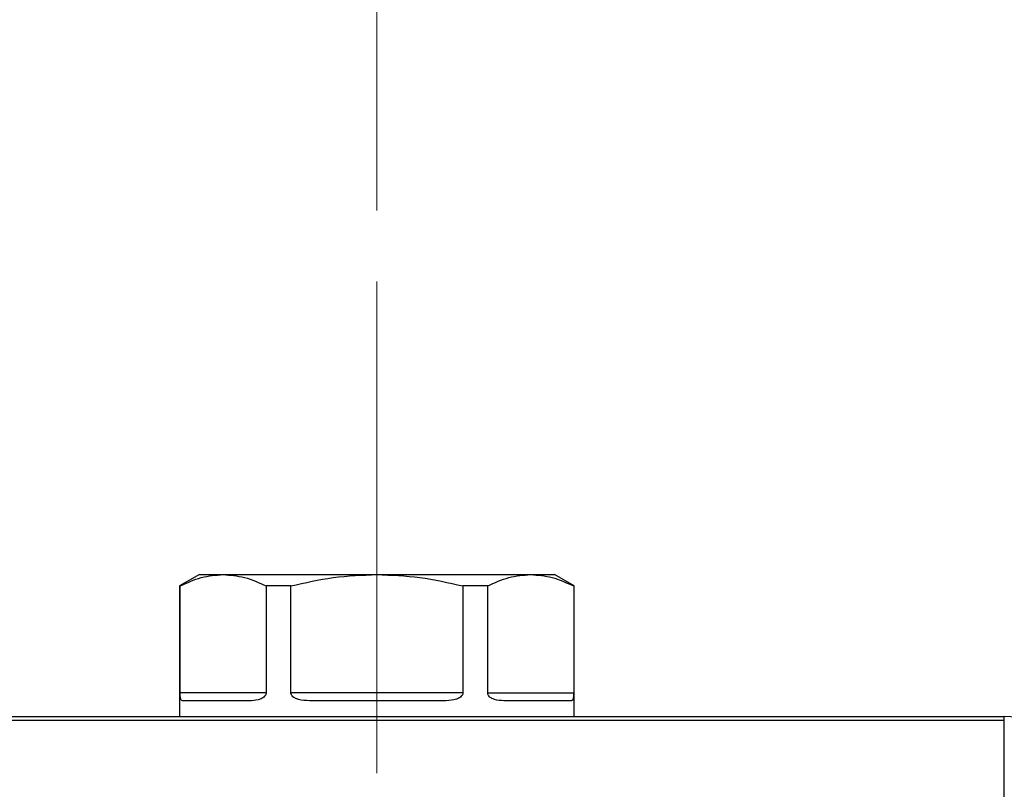
# Model space of a CAD drawing. Units: millimetres. Extents: x 6 to 413, y 7 to 291.
# Drawn here: x 100 to 114, y 218 to 229 of the extents above; entities that cross this region are included whole.
import ezdxf

# ---------------------------------------------------------------- set-up
doc = ezdxf.new("R2010")
doc.units = ezdxf.units.MM
doc.linetypes.add('CENTERX2', pattern=[20.32, 12.7, -2.54, 2.54, -2.54])
doc.styles.add('SLDTEXTSTYLE2', font='TXT', dxfattribs={"width": 0.75})
doc.dimstyles.new('SLDDIMSTYLE1', dxfattribs={"dimtxt": 3.5, "dimasz": 3.302, "dimexe": 0, "dimexo": 0.0625, "dimgap": 0.875, "dimtad": 1, "dimlfac": 9, "dimrnd": 1e-09, "dimzin": 12, "dimdsep": 46, "dimtxsty": 'SLDTEXTSTYLE2', "dimsah": 1, "dimcen": 0.09, "dimadec": 0, "dimazin": 3, "dimtfac": 1, "dimtofl": 0, "dimtmove": 0, "dimatfit": 3, "dimfxl": 1, "dimfrac": 2, "dimtolj": 1, "dimtzin": 12, "dimarcsym": 0})

# ---------------------------------------------------------------- blocks, each defined once
blk = doc.blocks.new('_D_1')
at = {"color": 7, "linetype": 'Continuous', "lineweight": 0}
for p, q in [((90.788, 226), (90.788, 230.55)), ((104.677, 226.047), (104.677, 230.55)), ((104.677, 229.55), (90.788, 229.55))]:
    blk.add_line(p, q, dxfattribs=at)
at = {"color": 7, "linetype": 'Continuous', "lineweight": 18}
for points in [[(90.788, 229.55), (94.09, 229.042), (94.09, 230.058)], [(104.677, 229.55), (101.375, 230.058), (101.375, 229.042)]]:
    blk.add_solid(points, dxfattribs=at)
at = {"color": 7, "linetype": 'Continuous', "lineweight": 18, "insert": (93.854, 234.062), "char_height": 3.5, "attachment_point": 1, "style": 'SLDTEXTSTYLE2'}
blk.add_mtext('125', dxfattribs=at)
blk = doc.blocks.new('_D_2')
at = {"color": 7, "linetype": 'Continuous', "lineweight": 0}
for p, q in [((104.677, 226.047), (104.677, 230.55)), ((124.122, 225.822), (124.122, 230.55)), ((124.122, 229.55), (104.677, 229.55))]:
    blk.add_line(p, q, dxfattribs=at)
at = {"color": 7, "linetype": 'Continuous', "lineweight": 18}
for points in [[(104.677, 229.55), (107.979, 229.042), (107.979, 230.058)], [(124.122, 229.55), (120.82, 230.058), (120.82, 229.042)]]:
    blk.add_solid(points, dxfattribs=at)
at = {"color": 7, "linetype": 'Continuous', "lineweight": 18, "insert": (110.52, 234.062), "char_height": 3.5, "attachment_point": 1, "style": 'SLDTEXTSTYLE2'}
blk.add_mtext('175', dxfattribs=at)
blk = doc.blocks.new('_D_9')
at = {"color": 7, "linetype": 'Continuous', "lineweight": 0}
for p, q in [((81.066, 217.919), (81.066, 240.254)), ((214.4, 217.919), (214.4, 240.254)), ((214.4, 239.254), (81.066, 239.254))]:
    blk.add_line(p, q, dxfattribs=at)
at = {"color": 7, "linetype": 'Continuous', "lineweight": 18}
for points in [[(81.066, 239.254), (84.368, 238.746), (84.368, 239.762)], [(214.4, 239.254), (211.098, 239.762), (211.098, 238.746)]]:
    blk.add_solid(points, dxfattribs=at)
at = {"color": 7, "linetype": 'Continuous', "lineweight": 18, "insert": (142.561, 243.765), "char_height": 3.5, "attachment_point": 1, "style": 'SLDTEXTSTYLE2'}
blk.add_mtext('1200', dxfattribs=at)

msp = doc.modelspace()

# ---------------------------------------------------------------- linework, layer by layer
at = {"color": 7, "linetype": 'CENTERX2', "lineweight": 18}
msp.add_line((104.67729212, 225.04704038), (104.67729212, 218.11995012), dxfattribs=at)
at = {"color": 7, "linetype": 'Continuous', "lineweight": 25}
for p, q in [((102.17729212, 220.91668502), (101.89951435, 220.75630995)), ((102.17729212, 220.91668502), (102.51222861, 220.91668502)), ((102.51222861, 220.91668502), (104.67729212, 220.91668502)), ((104.67729212, 220.91668502), (106.84235563, 220.91668502)), ((106.84235563, 220.91668502), (107.17729212, 220.91668502)), ((107.4550699, 220.75630995), (107.17729212, 220.91668502)), ((101.89951435, 220.75630995), (101.89951435, 218.91672406)), ((101.90682598, 220.75630995), (101.89951435, 220.75630995)), ((101.90682598, 219.25001836), (101.90682598, 220.75630995)), ((103.11763125, 220.75630995), (103.11763125, 219.25001836)), ((103.46648686, 220.75630995), (103.11763125, 220.75630995)), ((103.46648686, 219.25001836), (103.46648686, 220.75630995)), ((105.88809739, 220.75630995), (105.88809739, 219.25001836)), ((106.236953, 220.75630995), (105.88809739, 220.75630995)), ((106.236953, 219.25001836), (106.236953, 220.75630995)), ((107.44775826, 220.75630995), (107.44775826, 219.25001836)), ((107.4550699, 220.75630995), (107.44775826, 220.75630995)), ((107.4550699, 218.91672406), (107.4550699, 220.75630995)), ((103.11763125, 219.25001836), (101.90682598, 219.25001836)), ((105.88809739, 219.25001836), (103.46648686, 219.25001836)), ((106.236953, 219.25001836), (107.44775826, 219.25001836)), ((102.88985696, 219.13890724), (101.94215018, 219.13890724)), ((105.62499891, 219.13890724), (103.72958534, 219.13890724)), ((107.41243407, 219.13890724), (106.46472729, 219.13890724)), ((81.9550699, 218.91672406), (113.51062546, 218.91672406)), ((113.51062546, 218.8631175), (113.51062546, 218.91672406)), ((113.51062546, 218.8631175), (81.9550699, 218.8631175)), ((113.51062546, 217.75438776), (113.51062546, 218.8631175))]:
    msp.add_line(p, q, dxfattribs=at)
msp.add_arc((113.51062546, 218.02783517), 0.88888889, 0, 90, dxfattribs=at)
for points, knots in [([(101.90682598, 220.75630995), (102.00575432, 220.80163946), (102.20503956, 220.89295306), (102.40934408, 220.90873665), (102.51222861, 220.91668502)], [0, 0, 0, 0, 0.496415765, 1, 1, 1, 1]), ([(102.51222861, 220.91668502), (102.61353793, 220.90897736), (102.81783986, 220.89343396), (103.01715339, 220.80226833), (103.11763125, 220.75630995)], [0, 0, 0, 0, 0.4958803697, 1, 1, 1, 1]), ([(103.46648686, 220.75630995), (103.66434353, 220.80163946), (104.06291401, 220.89295306), (104.47152305, 220.90873665), (104.67729212, 220.91668502)], [0, 0, 0, 0, 0.496415765, 1, 1, 1, 1]), ([(104.67729212, 220.91668502), (104.87991076, 220.90897736), (105.28851462, 220.89343396), (105.68714167, 220.80226833), (105.88809739, 220.75630995)], [0, 0, 0, 0, 0.4958803697, 1, 1, 1, 1]), ([(106.236953, 220.75630995), (106.33588134, 220.80163946), (106.53516658, 220.89295306), (106.7394711, 220.90873665), (106.84235563, 220.91668502)], [0, 0, 0, 0, 0.496415765, 1, 1, 1, 1]), ([(106.84235563, 220.91668502), (106.94366495, 220.90897736), (107.14796688, 220.89343396), (107.34728041, 220.80226833), (107.44775826, 220.75630995)], [0, 0, 0, 0, 0.49588036969, 1, 1, 1, 1]), ([(101.94215018, 219.13890724), (101.93322266, 219.14117017), (101.921772, 219.14407264), (101.91247546, 219.17314424), (101.90898553, 219.19524244), (101.90727748, 219.22317959), (101.90685549, 219.23896808), (101.90683111, 219.24809821), (101.90682598, 219.25001836)], [0, 0, 0, 0, 0.5127831545, 0.6577085886, 0.8510912476, 0.9164355654, 0.982425672, 1, 1, 1, 1]), ([(103.11763125, 219.25001836), (103.1170858, 219.24411546), (103.1158691, 219.23094812), (103.10467914, 219.2095479), (103.0784586, 219.18268876), (103.01290568, 219.14956555), (102.94544013, 219.13969703), (102.89777588, 219.13901976), (102.88985696, 219.13890724)], [0, 0, 0, 0, 0.0538111475, 0.1200342725, 0.2250090097, 0.4314203777, 0.9055364629, 1, 1, 1, 1]), ([(103.72958534, 219.13890724), (103.67676999, 219.14117017), (103.60902768, 219.14407264), (103.52831808, 219.17314424), (103.49224308, 219.19524244), (103.47208323, 219.22317959), (103.46685297, 219.23896808), (103.46655048, 219.24809821), (103.46648686, 219.25001836)], [0, 0, 0, 0, 0.5127831545, 0.6577085886, 0.8510912476, 0.9164355654, 0.982425672, 1, 1, 1, 1]), ([(105.88809739, 219.25001836), (105.88750453, 219.24411546), (105.88618208, 219.23094812), (105.87398518, 219.2095479), (105.84518592, 219.18268876), (105.77186411, 219.14956555), (105.6929706, 219.13969703), (105.63468281, 219.13901976), (105.62499891, 219.13890724)], [0, 0, 0, 0, 0.0538111475, 0.1200342725, 0.2250090097, 0.4314203777, 0.9055364629, 1, 1, 1, 1]), ([(106.46472729, 219.13890724), (106.42083945, 219.14117017), (106.36454781, 219.14407264), (106.29313475, 219.17314424), (106.26054967, 219.19524244), (106.24209787, 219.22317959), (106.2372896, 219.23896808), (106.23701149, 219.24809821), (106.236953, 219.25001836)], [0, 0, 0, 0, 0.5127831545, 0.6577085886, 0.8510912476, 0.9164355654, 0.982425672, 1, 1, 1, 1]), ([(107.44775826, 219.25001836), (107.44771086, 219.24411546), (107.4476051, 219.23094812), (107.44659816, 219.2095479), (107.44401944, 219.18268876), (107.43625056, 219.14956555), (107.4248226, 219.13969703), (107.41419906, 219.13901976), (107.41243407, 219.13890724)], [0, 0, 0, 0, 0.0538111475, 0.1200342725, 0.2250090097, 0.4314203777, 0.9055364629, 1, 1, 1, 1])]:
    msp.add_open_spline(points, degree=3, knots=knots, dxfattribs=at)

# ---------------------------------------------------------------- dimensions: what is measured, and where the dimension line sits
at = {"color": 7, "linetype": 'Continuous', "lineweight": 18}
for base, p1, p2, picture, middle in [((81.06618101, 239.25356037), (214.39951435, 216.91910543), (81.06618101, 216.91910543), '_D_9', (147.73284768, 239.25356037)), ((90.78840324, 229.54994304), (104.67729212, 225.04704038), (90.78840324, 224.99984278), '_D_1', (97.73284768, 229.54994304)), ((104.67729212, 229.54994304), (124.12173657, 224.82241127), (104.67729212, 225.04704038), '_D_2', (114.39951435, 229.54994304))]:
    dim = msp.add_linear_dim(base=base, p1=p1, p2=p2, dimstyle='SLDDIMSTYLE1', dxfattribs=at)
    dim.commit()
    dim.dimension.update_dxf_attribs({"geometry": picture, "text_midpoint": middle, "dimtype": 160})

doc.saveas('drawing.dxf')
